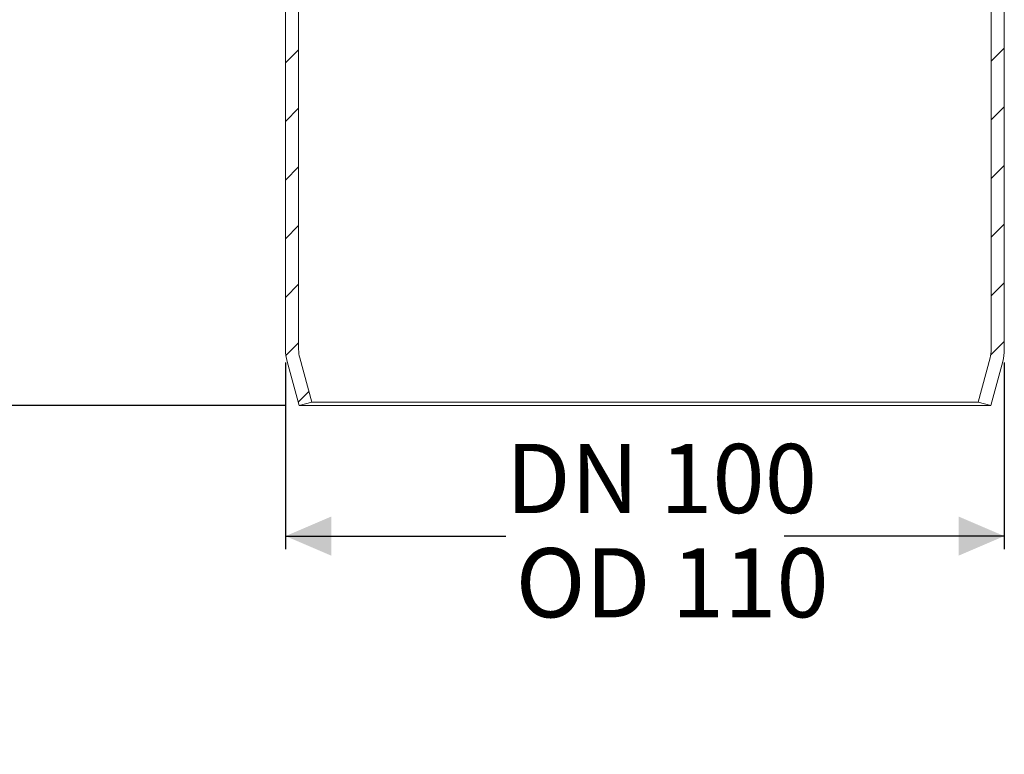
# Model space of a CAD drawing. Units: millimetres. Extents: x 188 to 614, y 56 to 499.
# Drawn here: x 318 to 469, y 56 to 168 of the extents above; entities that cross this region are included whole.
import ezdxf

# ---------------------------------------------------------------- set-up
doc = ezdxf.new("R2010")
doc.units = ezdxf.units.MM
doc.header["$LTSCALE"] = 2
doc.linetypes.add('SLD-Durchgehend', pattern=[0])
doc.layers.add('MAßLINIE_MAßZEICHNUNGEN', color=7, linetype='SLD-Durchgehend')
doc.styles.add('SLDTEXTSTYLE0', font='Opinion Pro')
doc.dimstyles.new('SLDDIMSTYLE0', dxfattribs={"dimtxt": 10.583333, "dimasz": 7, "dimexe": 0, "dimexo": 0.0625, "dimgap": 2.645833, "dimtad": 0, "dimdec": 0, "dimrnd": 1e-09, "dimzin": 12, "dimdsep": 46, "dimtxsty": 'SLDTEXTSTYLE0', "dimsah": 1, "dimcen": 0.09, "dimadec": 0, "dimazin": 3, "dimtfac": 1, "dimtdec": 0, "dimtofl": 0, "dimtmove": 0, "dimatfit": 3, "dimfxl": 0, "dimfrac": 2, "dimtolj": 1, "dimtzin": 12, "dimarcsym": 0})

# ---------------------------------------------------------------- blocks, each defined once
blk = doc.blocks.new('_D')
at = {"layer": 'MAßLINIE_MAßZEICHNUNGEN', "color": 7}
for p, q in [((359.19, 115.73), (359.19, 87.15)), ((469.19, 115.73), (469.19, 87.15)), ((359.19, 89.15), (392.89, 89.15)), ((469.19, 89.15), (435.49, 89.15))]:
    blk.add_line(p, q, dxfattribs=at)
for points in [[(359.19, 89.15), (366.19, 86.15), (366.19, 92.15)], [(469.19, 89.15), (462.19, 92.15), (462.19, 86.15)]]:
    blk.add_solid(points, dxfattribs=at)
at = {"layer": 'MAßLINIE_MAßZEICHNUNGEN', "color": 7, "char_height": 10.583, "attachment_point": 1, "style": 'SLDTEXTSTYLE0'}
for s, insert in [('DN 100', (392.89, 103.26)), ('OD 110', (394.4, 87.3))]:
    blk.add_mtext(s, dxfattribs=dict(at, insert=insert))
blk = doc.blocks.new('_D_2')
at = {"layer": 'MAßLINIE_MAßZEICHNUNGEN', "color": 7}
for p, q in [((329.69, 209.15), (192.19, 209.15)), ((194.19, 209.15), (194.19, 170.35)), ((194.19, 109.15), (194.19, 147.95)), ((359.26, 109.15), (192.19, 109.15))]:
    blk.add_line(p, q, dxfattribs=at)
for points in [[(194.19, 209.15), (191.19, 202.15), (197.19, 202.15)], [(194.19, 109.15), (197.19, 116.15), (191.19, 116.15)]]:
    blk.add_solid(points, dxfattribs=at)
at = {"layer": 'MAßLINIE_MAßZEICHNUNGEN', "color": 7, "insert": (188.06, 147.95), "char_height": 10.583, "attachment_point": 1, "rotation": 90, "style": 'SLDTEXTSTYLE0'}
blk.add_mtext('100', dxfattribs=at)

msp = doc.modelspace()

# ---------------------------------------------------------------- hatches: boundary and pattern name
at = {"linetype": 'SLD-Durchgehend', "lineweight": 18}
h = msp.add_hatch(dxfattribs=at)
h.set_pattern_fill('ANSI31', scale=2, style=0)
edge = h.paths.add_edge_path(flags=0)
edge.add_line((361.26, 109.15), (363.19, 109.67))
edge.add_line((363.19, 109.67), (361.36, 116.43))
edge.add_arc((366.19, 117.73), 5, 180, 195.1272, ccw=False)
edge.add_line((361.19, 117.73), (361.19, 199.15))
edge.add_line((361.19, 199.15), (359.19, 199.15))
edge.add_line((359.19, 199.15), (359.19, 117.73))
edge.add_arc((366.19, 117.73), 7, 180, 195.1272)
edge.add_line((359.43, 115.9), (361.26, 109.15))
h = msp.add_hatch(dxfattribs=at)
h.set_pattern_fill('ANSI31', scale=2, style=0)
edge = h.paths.add_edge_path(flags=0)
edge.add_arc((462.19, 117.73), 5, 344.8728, 360, ccw=False)
edge.add_line((467.02, 116.43), (465.19, 109.67))
edge.add_line((465.19, 109.67), (467.12, 109.15))
edge.add_line((467.12, 109.15), (468.95, 115.9))
edge.add_arc((462.19, 117.73), 7, 344.8728, 360)
edge.add_line((469.19, 117.73), (469.19, 199.15))
edge.add_line((469.19, 199.15), (467.19, 199.15))
edge.add_line((467.19, 199.15), (467.19, 117.73))

# ---------------------------------------------------------------- linework, layer by layer
at = {"color": 7, "linetype": 'SLD-Durchgehend', "lineweight": 18}
for p, q in [((359.19, 117.73), (359.19, 199.15)), ((361.19, 117.73), (361.19, 199.15)), ((467.19, 199.15), (467.19, 117.73)), ((469.19, 199.15), (469.19, 117.73)), ((363.19, 109.67), (361.36, 116.43)), ((467.02, 116.43), (465.19, 109.67)), ((361.26, 109.15), (359.43, 115.9)), ((468.95, 115.9), (467.12, 109.15)), ((361.26, 109.15), (363.19, 109.67)), ((467.12, 109.15), (361.26, 109.15)), ((363.19, 109.67), (465.19, 109.67)), ((465.19, 109.67), (467.12, 109.15))]:
    msp.add_line(p, q, dxfattribs=at)
for centre, radius, start, end in [((366.19, 117.73), 7, 180, 195.1272), ((366.19, 117.73), 5, 180, 195.1272), ((462.19, 117.73), 5, 344.8728, 0), ((462.19, 117.73), 7, 344.8728, 0)]:
    msp.add_arc(centre, radius, start, end, dxfattribs=at)

# ---------------------------------------------------------------- dimensions: what is measured, and where the dimension line sits
at = {"layer": 'MAßLINIE_MAßZEICHNUNGEN', "color": 7}
dim = msp.add_linear_dim(base=(194.19, 209.15), p1=(361.26, 109.15), p2=(331.69, 209.15), angle=90, dimstyle='SLDDIMSTYLE0', dxfattribs=at)
dim.commit()
dim.dimension.update_dxf_attribs({"geometry": '_D_2', "text_midpoint": (194.19, 159.15), "dimtype": 160})
dim = msp.add_linear_dim(base=(469.19, 89.15), p1=(359.19, 117.73), p2=(469.19, 117.73), angle=0, text='DN 100\\POD 110', dimstyle='SLDDIMSTYLE0', dxfattribs=at)
dim.commit()
dim.dimension.update_dxf_attribs({"geometry": '_D', "text_midpoint": (414.19, 89.15), "dimtype": 160})

doc.saveas('drawing.dxf')
